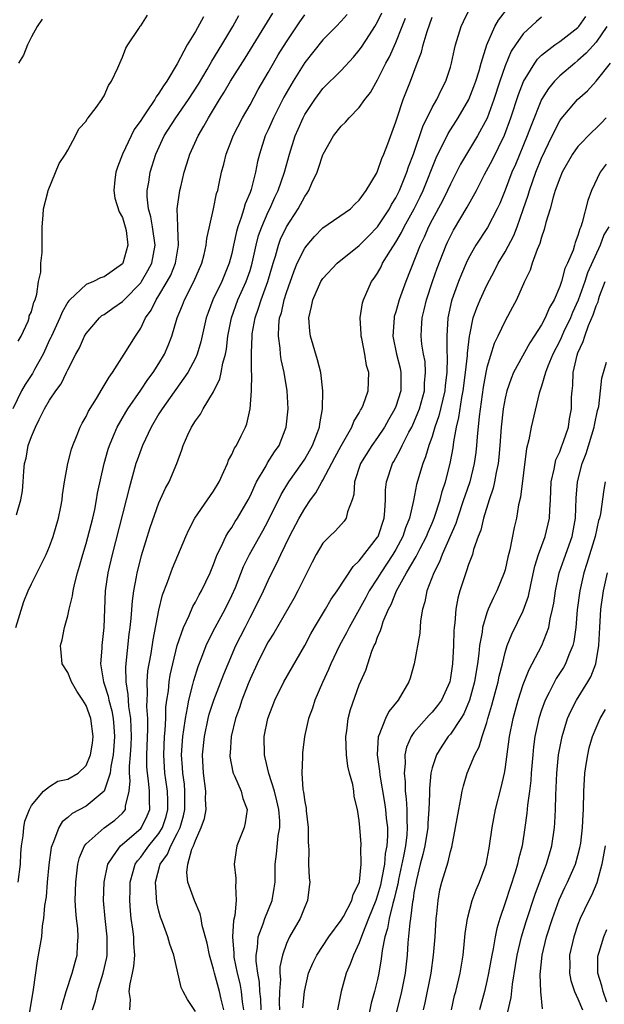
# Model space of a CAD drawing. Units: inches. Extents: x 2541000 to 2544000, y 1548000 to 1551000.
# Drawn here: x 2541572 to 2541636, y 1549422 to 1549530 of the extents above; entities that cross this region are included whole.
import ezdxf

# ---------------------------------------------------------------- set-up
doc = ezdxf.new("R2010")
doc.units = ezdxf.units.IN
doc.header["$MEASUREMENT"] = 0
doc.layers.add('LD25411548_2ft', color=42, linetype='Continuous')

msp = doc.modelspace()

# ---------------------------------------------------------------- linework, layer by layer
at = {"layer": 'LD25411548_2ft'}
for points, elevation in [([(2541591, 1549420.8), (2541590.13, 1549422.13), (2541589.66, 1549423), (2541589.44, 1549423.44), (2541588.65, 1549427), (2541588.19, 1549428.19), (2541587.98, 1549429), (2541587.39, 1549430.61), (2541587.17, 1549431.17), (2541587, 1549431.82), (2541586.78, 1549432.78), (2541586.63, 1549435), (2541587.14, 1549437), (2541587.93, 1549438.07), (2541588.29, 1549439), (2541589, 1549440.35), (2541589.32, 1549441), (2541589.71, 1549442.29), (2541589.85, 1549443), (2541589.86, 1549445), (2541589.79, 1549445.79), (2541589.62, 1549447), (2541589.6, 1549447.6), (2541589.49, 1549449), (2541589.63, 1549451), (2541589.75, 1549451.75), (2541589.9, 1549453), (2541590.15, 1549454.15), (2541590.27, 1549455), (2541590.73, 1549456.73), (2541590.83, 1549457.17), (2541591.3, 1549458.7), (2541591.71, 1549459.71), (2541592.19, 1549461), (2541592.44, 1549461.56), (2541593.18, 1549463), (2541594.27, 1549465), (2541595, 1549466.49), (2541595.39, 1549467.39), (2541596.3, 1549469.7), (2541596.96, 1549471), (2541598.41, 1549473.59), (2541599, 1549474.69), (2541600.41, 1549477.59), (2541601.27, 1549479), (2541602.7, 1549481), (2541603, 1549481.47), (2541603.86, 1549483), (2541604.41, 1549484.41), (2541604.62, 1549485), (2541604.66, 1549485.35), (2541604.96, 1549487), (2541605, 1549489), (2541604.76, 1549491), (2541604.41, 1549492.41), (2541603.63, 1549495), (2541603.55, 1549495.55), (2541603.44, 1549497), (2541603.75, 1549498.25), (2541603.89, 1549499), (2541604.79, 1549501), (2541605, 1549501.33), (2541606.57, 1549503), (2541609, 1549504.97), (2541610.02, 1549505.98), (2541611, 1549507), (2541612.31, 1549509), (2541612.54, 1549509.46), (2541613, 1549510.19), (2541613.41, 1549511), (2541614.22, 1549513), (2541614.41, 1549513.59), (2541614.94, 1549515), (2541615.97, 1549518.03), (2541617, 1549520.1), (2541617.51, 1549521), (2541617.97, 1549522.03), (2541618.49, 1549523), (2541619, 1549524.56), (2541619.13, 1549525), (2541619.46, 1549526.54), (2541619.57, 1549527), (2541620.17, 1549529), (2541620.42, 1549529.58), (2541621.09, 1549530.91)], 8036), ([(2541591.91, 1549530.09), (2541591, 1549528.45), (2541590.09, 1549527), (2541589, 1549524.91), (2541587.87, 1549523), (2541587.49, 1549522.51), (2541587, 1549521.68), (2541586.7, 1549521.3), (2541586.55, 1549521), (2541585.64, 1549519.64), (2541585.18, 1549519), (2541585, 1549518.69), (2541584.3, 1549517.7), (2541583.95, 1549517), (2541583.01, 1549515), (2541582.45, 1549513.55), (2541582.26, 1549513), (2541582.16, 1549512.16), (2541582.05, 1549511), (2541582.17, 1549510.17), (2541582.64, 1549508.64), (2541583, 1549508.02), (2541583.31, 1549507), (2541583.39, 1549506.61), (2541583.6, 1549505), (2541583.03, 1549503), (2541583, 1549502.96), (2541581, 1549501.52), (2541580.6, 1549501.4), (2541579.81, 1549501), (2541579, 1549500.68), (2541577.21, 1549499), (2541577.11, 1549498.89), (2541577, 1549498.73), (2541576.37, 1549497.63), (2541576.13, 1549497), (2541575.19, 1549495), (2541575.14, 1549494.86), (2541575, 1549494.6), (2541574.29, 1549493), (2541573.34, 1549491.34), (2541573.11, 1549490.89), (2541572.31, 1549489.69), (2541571.92, 1549489), (2541570.95, 1549487)], 8052), ([(2541571.28, 1549463), (2541572.16, 1549465.84), (2541572.63, 1549467), (2541573, 1549467.8), (2541574.63, 1549471), (2541575, 1549471.87), (2541575.4, 1549473), (2541575.98, 1549475), (2541576.23, 1549476.23), (2541576.38, 1549477), (2541576.43, 1549477.57), (2541576.62, 1549479), (2541576.99, 1549481.01), (2541577.42, 1549482.58), (2541577.56, 1549483), (2541577.96, 1549483.96), (2541578.36, 1549485), (2541578.57, 1549485.43), (2541579, 1549486.17), (2541579.26, 1549486.74), (2541580.14, 1549488.14), (2541580.78, 1549489.22), (2541581, 1549489.56), (2541581.52, 1549490.48), (2541581.92, 1549491), (2541583.19, 1549493), (2541584.43, 1549495), (2541585, 1549495.87), (2541585.54, 1549497), (2541586.14, 1549497.86), (2541586.68, 1549499), (2541587, 1549499.48), (2541587.92, 1549501), (2541588.3, 1549501.7), (2541588.83, 1549503), (2541589, 1549504.11), (2541589.16, 1549505), (2541589.06, 1549506.94), (2541589.08, 1549507.08), (2541589.01, 1549509), (2541589.31, 1549511), (2541589.4, 1549511.4), (2541589.78, 1549513), (2541590.08, 1549513.92), (2541590.39, 1549515), (2541591.29, 1549517), (2541591.94, 1549518.06), (2541592.44, 1549519), (2541593.65, 1549521), (2541594.18, 1549521.82), (2541594.86, 1549523), (2541596.47, 1549525.53), (2541599.51, 1549530.49)], 8048), ([(2541571.36, 1549475.36), (2541571.85, 1549477), (2541572.01, 1549477.99), (2541572.1, 1549479), (2541572.16, 1549480.16), (2541572.25, 1549481), (2541572.41, 1549481.59), (2541572.66, 1549483), (2541573, 1549483.97), (2541573.44, 1549485), (2541573.84, 1549485.84), (2541574.44, 1549487), (2541575, 1549487.98), (2541575.69, 1549489), (2541576.26, 1549489.74), (2541576.87, 1549491), (2541577, 1549491.3), (2541577.86, 1549493), (2541578.27, 1549493.73), (2541578.84, 1549495), (2541579, 1549495.28), (2541580.46, 1549497), (2541580.75, 1549497.25), (2541581, 1549497.39), (2541581.93, 1549498.07), (2541583, 1549498.81), (2541583.17, 1549499), (2541585, 1549500.87), (2541585.09, 1549501), (2541585.8, 1549502.2), (2541586.22, 1549503), (2541586.59, 1549505), (2541586.31, 1549507), (2541586.12, 1549508.12), (2541585.87, 1549509), (2541585.71, 1549510.29), (2541585.72, 1549511), (2541585.9, 1549511.9), (2541586.04, 1549513), (2541586.67, 1549515), (2541587.58, 1549517), (2541588.86, 1549519), (2541590.25, 1549521), (2541591.33, 1549522.67), (2541592.29, 1549524.29), (2541592.8, 1549525.2), (2541593.91, 1549527), (2541595.1, 1549529), (2541595.79, 1549530.21)], 8050), ([(2541571.54, 1549435), (2541571.8, 1549437), (2541571.83, 1549438.17), (2541571.91, 1549439), (2541572.1, 1549440.1), (2541572.16, 1549441), (2541572.28, 1549441.72), (2541572.79, 1549443), (2541573, 1549443.42), (2541574.32, 1549445), (2541575, 1549445.52), (2541575.91, 1549446.09), (2541577, 1549446.32), (2541578.12, 1549447), (2541579, 1549447.83), (2541579.5, 1549449), (2541579.71, 1549450.29), (2541579.79, 1549451), (2541579.53, 1549453), (2541579, 1549454.43), (2541578.64, 1549455), (2541577.98, 1549455.98), (2541577.39, 1549457), (2541577, 1549458.03), (2541576.39, 1549459), (2541576.25, 1549460.25), (2541576.2, 1549461), (2541576.37, 1549461.63), (2541576.63, 1549463), (2541577, 1549464.26), (2541577.15, 1549465), (2541577.52, 1549466.48), (2541577.58, 1549467), (2541577.72, 1549467.72), (2541578.06, 1549469), (2541578.29, 1549469.71), (2541578.64, 1549471), (2541579, 1549472.21), (2541579.73, 1549475), (2541579.95, 1549475.95), (2541580.16, 1549477), (2541580.27, 1549477.73), (2541580.98, 1549481), (2541581.43, 1549482.57), (2541581.58, 1549483), (2541582.03, 1549484.03), (2541582.43, 1549485), (2541583.36, 1549486.64), (2541583.57, 1549487), (2541585, 1549489.07), (2541585.77, 1549490.23), (2541586.36, 1549491), (2541587, 1549491.98), (2541587.61, 1549493), (2541588.03, 1549493.97), (2541588.42, 1549495), (2541589.01, 1549497), (2541589.59, 1549498.41), (2541589.81, 1549499), (2541590.85, 1549501), (2541591.71, 1549503), (2541591.96, 1549503.96), (2541592.2, 1549505), (2541592.26, 1549505.74), (2541592.98, 1549508.98), (2541593.33, 1549510.67), (2541593.45, 1549511), (2541593.59, 1549511.59), (2541593.87, 1549513), (2541594.11, 1549513.89), (2541594.37, 1549515), (2541595, 1549516.59), (2541595.15, 1549517), (2541596.18, 1549519), (2541597, 1549520.41), (2541597.91, 1549522.09), (2541599, 1549523.96), (2541599.58, 1549525), (2541600.1, 1549525.9), (2541601, 1549527.35), (2541602.46, 1549529.53), (2541603, 1549530.31)], 8046), ([(2541571.54, 1549494.46), (2541571.87, 1549495), (2541572.63, 1549496.63), (2541572.74, 1549497), (2541572.77, 1549497.23), (2541573, 1549497.67), (2541573.26, 1549498.74), (2541573.4, 1549499), (2541573.61, 1549499.61), (2541573.77, 1549501), (2541574.04, 1549502.04), (2541574.03, 1549503), (2541574.19, 1549504.19), (2541574.19, 1549507), (2541574.29, 1549508.29), (2541574.33, 1549509), (2541574.81, 1549510.81), (2541574.84, 1549511), (2541576.05, 1549513.95), (2541576.75, 1549515), (2541577, 1549515.44), (2541577.85, 1549517), (2541578.22, 1549517.78), (2541579, 1549518.6), (2541579.13, 1549518.87), (2541579.25, 1549519), (2541580.12, 1549520.12), (2541580.73, 1549521), (2541580.83, 1549521.17), (2541581, 1549521.39), (2541581.46, 1549522.54), (2541581.81, 1549523), (2541582.49, 1549524.49), (2541582.69, 1549525), (2541583, 1549525.63), (2541583.36, 1549526.64), (2541583.58, 1549527), (2541584.81, 1549528.81), (2541584.95, 1549529.05), (2541585, 1549529.09), (2541585.75, 1549530.25)], 8054), ([(2541574.19, 1549529.81), (2541573.65, 1549529), (2541573, 1549527.9), (2541572.59, 1549527), (2541572.14, 1549525.86), (2541571.57, 1549525)], 8056), ([(2541607.66, 1549530.34), (2541607, 1549529.59), (2541606.45, 1549529), (2541605, 1549527.54), (2541603, 1549525.05), (2541601.72, 1549523), (2541600.73, 1549521.27), (2541599.58, 1549519), (2541599, 1549517.68), (2541598.68, 1549517), (2541598.03, 1549515), (2541597.83, 1549514.17), (2541597.59, 1549513), (2541597.12, 1549511.12), (2541597, 1549510.79), (2541596.47, 1549509.53), (2541596.33, 1549509), (2541596.04, 1549508.04), (2541595.65, 1549507), (2541595.5, 1549506.5), (2541595.2, 1549505), (2541595, 1549504.08), (2541594.72, 1549503), (2541593.89, 1549501), (2541592.93, 1549499), (2541592.4, 1549497.6), (2541592.19, 1549497), (2541591.61, 1549494.39), (2541591.19, 1549493), (2541591, 1549492.57), (2541590.18, 1549491), (2541587.34, 1549487), (2541587.22, 1549486.78), (2541587, 1549486.45), (2541586.15, 1549485), (2541585.21, 1549483), (2541584.61, 1549481.39), (2541584.47, 1549481), (2541583.72, 1549478.28), (2541583.42, 1549477), (2541583, 1549475.45), (2541581.85, 1549471), (2541581.39, 1549469), (2541581.11, 1549467), (2541581.01, 1549465), (2541580.94, 1549463), (2541580.73, 1549461), (2541580.73, 1549460.73), (2541580.59, 1549459), (2541580.93, 1549457), (2541581, 1549456.81), (2541581.43, 1549455.43), (2541581.51, 1549455), (2541581.83, 1549453.83), (2541581.97, 1549453), (2541582.06, 1549452.06), (2541582.12, 1549451), (2541582.06, 1549449.94), (2541581.98, 1549449), (2541581.71, 1549447.71), (2541581.64, 1549447), (2541580.99, 1549445.01), (2541579, 1549443.36), (2541577.46, 1549442.54), (2541577, 1549442.11), (2541576.38, 1549441.62), (2541576, 1549441), (2541575.43, 1549439.43), (2541575.23, 1549439), (2541575.18, 1549438.82), (2541574.92, 1549436.92), (2541574.74, 1549435), (2541574.62, 1549433.38), (2541574.44, 1549432.44), (2541574.34, 1549431), (2541574.2, 1549430.2), (2541574.1, 1549429), (2541573.76, 1549427), (2541573.62, 1549426.38), (2541573.21, 1549423.21), (2541572.78, 1549420.78)], 8044), ([(2541576.28, 1549421), (2541576.4, 1549421.6), (2541576.83, 1549423), (2541577.48, 1549425), (2541577.79, 1549426.21), (2541578.03, 1549427), (2541578.07, 1549428.07), (2541578.15, 1549429), (2541578.1, 1549429.9), (2541577.96, 1549431), (2541577.87, 1549431.87), (2541577.82, 1549433), (2541577.86, 1549435), (2541578, 1549436), (2541578.11, 1549437), (2541578.28, 1549437.72), (2541578.82, 1549439), (2541579, 1549439.23), (2541581, 1549440.99), (2541582.17, 1549441.83), (2541583, 1549442.58), (2541583.2, 1549442.8), (2541583.32, 1549443), (2541583.34, 1549443.34), (2541583.75, 1549445), (2541583.85, 1549446.15), (2541583.77, 1549447), (2541583.77, 1549447.77), (2541583.88, 1549449), (2541583.94, 1549450.06), (2541583.99, 1549451), (2541583.97, 1549451.97), (2541583.92, 1549453), (2541583.71, 1549454.29), (2541583.65, 1549455), (2541583.63, 1549455.63), (2541583.39, 1549457), (2541583.35, 1549458.65), (2541583.74, 1549462.26), (2541583.85, 1549463), (2541583.96, 1549463.96), (2541584.09, 1549465.91), (2541584.24, 1549467), (2541584.54, 1549468.54), (2541584.61, 1549469), (2541585, 1549470.58), (2541585.09, 1549470.91), (2541586.04, 1549473.96), (2541587, 1549476.69), (2541587.72, 1549478.28), (2541588.14, 1549479), (2541588.98, 1549481.02), (2541589.52, 1549482.49), (2541589.66, 1549483), (2541590.17, 1549484.17), (2541590.58, 1549485), (2541591, 1549485.68), (2541591.56, 1549486.44), (2541591.86, 1549487), (2541593, 1549488.88), (2541593.7, 1549490.3), (2541593.85, 1549491), (2541594.02, 1549492.02), (2541594.3, 1549493), (2541594.42, 1549493.58), (2541594.58, 1549495), (2541594.97, 1549497), (2541595.68, 1549499), (2541596.58, 1549501), (2541597, 1549502.21), (2541597.24, 1549503), (2541597.67, 1549505), (2541597.94, 1549506.06), (2541598.28, 1549507), (2541599, 1549508.64), (2541599.18, 1549509), (2541599.74, 1549510.26), (2541600.1, 1549511), (2541600.78, 1549513), (2541601.33, 1549515), (2541601.97, 1549517), (2541602.28, 1549517.72), (2541602.82, 1549519), (2541603, 1549519.34), (2541604.1, 1549521), (2541605, 1549522.21), (2541607, 1549524.19), (2541608.36, 1549525.64), (2541609, 1549526.4), (2541609.24, 1549526.76), (2541610.11, 1549528.11), (2541610.7, 1549529), (2541611, 1549529.53), (2541611.47, 1549530.53)], 8042), ([(2541579.71, 1549421), (2541580.03, 1549421.97), (2541580.25, 1549423), (2541580.89, 1549425), (2541581.28, 1549426.72), (2541581.33, 1549427), (2541581.33, 1549429), (2541581.09, 1549431), (2541580.92, 1549433), (2541580.98, 1549435), (2541581.39, 1549437), (2541582.36, 1549438.36), (2541582.77, 1549439), (2541583, 1549439.18), (2541585, 1549440.9), (2541585.09, 1549441), (2541585.72, 1549442.28), (2541585.99, 1549443), (2541585.96, 1549443.96), (2541585.98, 1549445), (2541585.87, 1549446.13), (2541585.73, 1549447), (2541585.69, 1549447.69), (2541585.69, 1549449), (2541585.8, 1549451.8), (2541585.78, 1549453), (2541585.69, 1549454.31), (2541585.7, 1549455), (2541585.75, 1549455.75), (2541585.7, 1549457), (2541585.79, 1549458.21), (2541585.92, 1549459), (2541586.13, 1549460.13), (2541586.35, 1549461.65), (2541587, 1549464.9), (2541587.41, 1549466.59), (2541587.95, 1549467.95), (2541588.49, 1549469.51), (2541589.94, 1549473), (2541590.27, 1549473.73), (2541590.94, 1549475), (2541592.34, 1549477), (2541593, 1549477.98), (2541593.6, 1549479), (2541594.14, 1549480.14), (2541594.52, 1549481), (2541594.64, 1549481.36), (2541595, 1549481.99), (2541595.31, 1549482.69), (2541595.52, 1549483), (2541596.03, 1549484.03), (2541596.49, 1549485), (2541596.64, 1549485.36), (2541597, 1549487), (2541597.16, 1549489), (2541597.21, 1549490.79), (2541597.17, 1549491.17), (2541597.16, 1549493.16), (2541597.22, 1549495), (2541597.25, 1549495.25), (2541597.55, 1549497), (2541597.94, 1549498.06), (2541598.22, 1549499), (2541598.96, 1549501), (2541599.54, 1549503), (2541599.8, 1549503.8), (2541600.13, 1549505), (2541600.36, 1549505.64), (2541601, 1549507), (2541602.27, 1549509), (2541603, 1549510.35), (2541603.28, 1549510.72), (2541603.46, 1549511), (2541603.8, 1549511.8), (2541604.37, 1549513), (2541604.53, 1549513.47), (2541605, 1549514.92), (2541605.04, 1549515), (2541606.17, 1549517), (2541607, 1549518.07), (2541607.49, 1549518.51), (2541607.89, 1549519), (2541609, 1549520.1), (2541609.62, 1549521), (2541610.22, 1549521.78), (2541611, 1549523.16), (2541611.91, 1549525), (2541612.3, 1549525.7), (2541613, 1549527.26), (2541613.71, 1549529), (2541614.07, 1549529.93)], 8040), ([(2541583.79, 1549421), (2541583.88, 1549422.12), (2541583.74, 1549423), (2541583.83, 1549423.83), (2541584.11, 1549425), (2541584.26, 1549425.74), (2541584.36, 1549427), (2541584.25, 1549428.25), (2541584.24, 1549429), (2541584.14, 1549429.86), (2541583.96, 1549431), (2541583.87, 1549431.87), (2541583.79, 1549433), (2541583.83, 1549434.17), (2541583.83, 1549435), (2541584.17, 1549436.17), (2541584.39, 1549437), (2541584.63, 1549437.37), (2541585, 1549437.77), (2541585.53, 1549438.47), (2541585.89, 1549439), (2541587, 1549440.35), (2541587.39, 1549441), (2541587.78, 1549442.22), (2541587.98, 1549443), (2541587.98, 1549443.98), (2541587.95, 1549445), (2541587.75, 1549446.25), (2541587.65, 1549447), (2541587.53, 1549449), (2541587.62, 1549451), (2541587.69, 1549451.69), (2541587.74, 1549453), (2541587.76, 1549454.24), (2541587.86, 1549455), (2541588.04, 1549456.04), (2541588.12, 1549457), (2541588.24, 1549457.76), (2541588.51, 1549459), (2541589, 1549461), (2541589.68, 1549463), (2541590.31, 1549464.31), (2541590.71, 1549465.29), (2541591, 1549465.77), (2541591.42, 1549466.58), (2541591.68, 1549467), (2541592.63, 1549469), (2541593, 1549469.9), (2541593.28, 1549470.72), (2541593.4, 1549471), (2541593.84, 1549471.84), (2541594.36, 1549473), (2541594.59, 1549473.41), (2541595, 1549473.98), (2541595.38, 1549474.62), (2541595.63, 1549475), (2541596.79, 1549477), (2541597, 1549477.42), (2541597.72, 1549479), (2541598.76, 1549480.76), (2541598.93, 1549481.07), (2541599.7, 1549482.3), (2541600.19, 1549483), (2541600.98, 1549485), (2541601.18, 1549487), (2541601.07, 1549489), (2541600.74, 1549491), (2541600.42, 1549492.42), (2541600.35, 1549493), (2541600.31, 1549493.69), (2541600.11, 1549495), (2541600.15, 1549496.15), (2541600.25, 1549497), (2541600.44, 1549497.56), (2541600.76, 1549499), (2541601, 1549499.78), (2541601.83, 1549502.17), (2541602.18, 1549503), (2541603, 1549504.66), (2541603.27, 1549505), (2541604.07, 1549505.93), (2541605, 1549506.89), (2541608.04, 1549509), (2541608.51, 1549509.49), (2541609, 1549509.93), (2541609.75, 1549511), (2541610.87, 1549512.87), (2541611, 1549513.11), (2541611.47, 1549514.53), (2541611.69, 1549515), (2541612.13, 1549516.13), (2541613, 1549518.53), (2541613.14, 1549519), (2541613.83, 1549521), (2541614.62, 1549523), (2541615.35, 1549525), (2541615.82, 1549526.18), (2541616.02, 1549527), (2541616.45, 1549528.45), (2541617, 1549530.04)], 8038), ([(2541594.13, 1549421), (2541593.84, 1549422.16), (2541593.65, 1549423), (2541593.1, 1549425), (2541593, 1549425.44), (2541592.55, 1549427), (2541592.29, 1549428.29), (2541591.75, 1549430.25), (2541591.64, 1549431), (2541591.54, 1549431.54), (2541590.9, 1549433), (2541590.17, 1549435), (2541590.07, 1549436.07), (2541590.18, 1549437), (2541590.62, 1549438.62), (2541590.79, 1549439), (2541591, 1549439.57), (2541591.65, 1549441), (2541591.99, 1549442.01), (2541592.17, 1549443), (2541592.12, 1549444.12), (2541592.15, 1549445), (2541591.89, 1549447), (2541591.8, 1549449), (2541592, 1549451), (2541592.42, 1549453), (2541592.53, 1549453.47), (2541593.02, 1549455), (2541594.13, 1549457.87), (2541594.59, 1549459), (2541595.46, 1549461), (2541596.45, 1549463), (2541597, 1549464.07), (2541597.5, 1549465), (2541598.47, 1549467), (2541599, 1549468.16), (2541599.41, 1549469), (2541599.96, 1549470.04), (2541600.37, 1549471), (2541601.32, 1549473), (2541602.38, 1549475), (2541603, 1549476.07), (2541603.64, 1549477), (2541604.23, 1549477.77), (2541604.89, 1549479), (2541605, 1549479.18), (2541606.32, 1549481.68), (2541607, 1549482.94), (2541608.19, 1549485), (2541608.39, 1549485.61), (2541609, 1549486.58), (2541609.14, 1549486.86), (2541609.24, 1549487), (2541609.43, 1549487.43), (2541609.97, 1549489), (2541610.03, 1549491), (2541609.79, 1549491.79), (2541609.59, 1549493), (2541609.27, 1549494.73), (2541609.21, 1549495), (2541609.21, 1549495.21), (2541609.11, 1549497), (2541609.36, 1549498.64), (2541609.46, 1549499), (2541610.35, 1549501), (2541610.63, 1549501.37), (2541611, 1549501.93), (2541611.38, 1549502.62), (2541611.56, 1549503), (2541612.42, 1549504.42), (2541613, 1549505.31), (2541613.62, 1549506.38), (2541613.92, 1549507), (2541615.02, 1549509), (2541615.68, 1549510.32), (2541616, 1549511), (2541617.43, 1549514.57), (2541617.63, 1549515), (2541618.27, 1549516.27), (2541618.74, 1549517.26), (2541619.85, 1549519), (2541621.02, 1549521), (2541621.58, 1549522.42), (2541621.79, 1549523), (2541622.16, 1549524.16), (2541622.39, 1549525), (2541623, 1549527), (2541623.86, 1549529), (2541624.27, 1549529.73), (2541625.15, 1549530.85)], 8034), ([(2541629, 1549530.05), (2541628.44, 1549529.56), (2541627, 1549528.21), (2541626.13, 1549527), (2541625.68, 1549526.32), (2541625, 1549524.69), (2541624.43, 1549523), (2541623.78, 1549521), (2541623.04, 1549518.96), (2541621.99, 1549517), (2541620.77, 1549515), (2541620.11, 1549513.89), (2541619, 1549511.71), (2541618.68, 1549511), (2541618.13, 1549509.87), (2541617, 1549507.78), (2541616.6, 1549507), (2541616.11, 1549505.89), (2541615.68, 1549505), (2541614.09, 1549501), (2541613.37, 1549499), (2541613, 1549497.66), (2541612.84, 1549497.16), (2541612.81, 1549497), (2541612.68, 1549495), (2541613.08, 1549493), (2541613.48, 1549491.48), (2541613.57, 1549491), (2541613.55, 1549490.45), (2541613.55, 1549489), (2541613, 1549487.26), (2541612.9, 1549487), (2541612.2, 1549485.8), (2541611.75, 1549485), (2541611, 1549483.87), (2541610.38, 1549483), (2541609.13, 1549481), (2541608.46, 1549479), (2541608.4, 1549477.6), (2541608.2, 1549477), (2541607.69, 1549475.69), (2541607.57, 1549475), (2541607.32, 1549474.68), (2541606.38, 1549473.62), (2541605.72, 1549473), (2541605, 1549472.25), (2541604.25, 1549471), (2541603.82, 1549470.18), (2541603.24, 1549469), (2541603, 1549468.55), (2541602.25, 1549467), (2541601.81, 1549466.19), (2541599.62, 1549462.38), (2541599, 1549461.42), (2541598.77, 1549461), (2541597.77, 1549459), (2541597, 1549457.31), (2541596.79, 1549456.79), (2541596.11, 1549455), (2541595.84, 1549454.16), (2541595.41, 1549453), (2541594.92, 1549451), (2541594.82, 1549449.18), (2541594.79, 1549449), (2541594.8, 1549448.8), (2541595.11, 1549447.11), (2541595.15, 1549447), (2541595.3, 1549446.7), (2541596.02, 1549445), (2541596.2, 1549444.2), (2541596.68, 1549443), (2541596.47, 1549441.53), (2541596.36, 1549441), (2541595.57, 1549439), (2541595.48, 1549438.52), (2541595.27, 1549437), (2541595.44, 1549435.44), (2541595.45, 1549435), (2541595.39, 1549434.61), (2541595.49, 1549433), (2541595.34, 1549431.34), (2541595.19, 1549430.81), (2541595.08, 1549429), (2541595.22, 1549427.22), (2541595.21, 1549427), (2541595.24, 1549426.76), (2541595.58, 1549425), (2541595.87, 1549423.87), (2541596.02, 1549423), (2541596.15, 1549421.85), (2541596.3, 1549421)], 8032), ([(2541598.22, 1549421), (2541598.18, 1549422.18), (2541598.09, 1549423), (2541598.03, 1549424.03), (2541597.84, 1549425), (2541597.67, 1549426.33), (2541597.68, 1549427), (2541597.83, 1549427.83), (2541597.89, 1549429), (2541598.44, 1549430.44), (2541598.61, 1549431), (2541599.44, 1549433), (2541599.66, 1549434.34), (2541599.75, 1549435), (2541599.77, 1549437), (2541599.91, 1549438.09), (2541600.1, 1549440.1), (2541600.27, 1549441), (2541600.27, 1549441.73), (2541600.17, 1549443), (2541599.96, 1549443.96), (2541599.69, 1549445), (2541599.07, 1549446.93), (2541598.67, 1549448.67), (2541598.58, 1549449), (2541598.57, 1549451), (2541598.97, 1549453), (2541599.73, 1549455), (2541600.7, 1549457), (2541603, 1549461), (2541603.69, 1549462.31), (2541604.08, 1549463), (2541605.28, 1549465), (2541605.91, 1549466.09), (2541606.55, 1549467), (2541608.31, 1549469.69), (2541609, 1549470.3), (2541611, 1549472.9), (2541611.06, 1549473), (2541611.71, 1549475), (2541611.81, 1549475.81), (2541611.87, 1549477), (2541611.88, 1549478.12), (2541612, 1549479), (2541612.65, 1549481), (2541612.79, 1549481.21), (2541613.5, 1549482.5), (2541613.71, 1549483), (2541614.45, 1549484.45), (2541614.75, 1549485), (2541615, 1549485.52), (2541615.44, 1549486.56), (2541615.6, 1549487), (2541616.15, 1549489), (2541616.17, 1549489.83), (2541616.28, 1549491), (2541616.21, 1549492.21), (2541616.05, 1549493), (2541615.87, 1549494.13), (2541615.79, 1549495), (2541615.81, 1549495.81), (2541615.89, 1549497), (2541616.12, 1549497.88), (2541616.36, 1549499), (2541617.02, 1549501), (2541617.54, 1549502.46), (2541618.52, 1549505), (2541618.68, 1549505.32), (2541619, 1549506), (2541619.35, 1549506.65), (2541620.85, 1549509.15), (2541621.86, 1549511), (2541622.75, 1549512.75), (2541623.62, 1549514.38), (2541624.93, 1549517.07), (2541625.65, 1549519), (2541626.47, 1549521.53), (2541627.02, 1549522.98), (2541628.25, 1549525), (2541628.56, 1549525.44), (2541629, 1549525.87), (2541630.45, 1549527), (2541631, 1549527.38), (2541633, 1549528.91), (2541633.09, 1549529), (2541633.87, 1549530.13)], 8030), ([(2541636.18, 1549529), (2541635, 1549527.28), (2541633.92, 1549526.08), (2541633, 1549525.27), (2541632.65, 1549525), (2541631, 1549523.58), (2541630.44, 1549523), (2541629.78, 1549522.22), (2541629, 1549521), (2541627.85, 1549518.15), (2541627.43, 1549517), (2541626.13, 1549513.87), (2541625.74, 1549513), (2541625, 1549511.03), (2541624.42, 1549509.58), (2541624.15, 1549509), (2541623.06, 1549506.94), (2541621.8, 1549505), (2541621, 1549503.57), (2541620.73, 1549503), (2541620.21, 1549501.79), (2541619.89, 1549501), (2541619.14, 1549499), (2541619.11, 1549498.89), (2541618.7, 1549497), (2541618.62, 1549495), (2541618.61, 1549493.39), (2541618.66, 1549492.66), (2541618.59, 1549491), (2541618.41, 1549489.59), (2541618.37, 1549489), (2541617.74, 1549486.26), (2541617.3, 1549485), (2541617, 1549483.99), (2541616.64, 1549483), (2541616.28, 1549481.72), (2541615.96, 1549481), (2541615.29, 1549478.71), (2541614.94, 1549476.94), (2541614.49, 1549475), (2541614.06, 1549473.94), (2541613.77, 1549473), (2541613, 1549471.54), (2541612.69, 1549471), (2541611.36, 1549469), (2541611, 1549468.4), (2541610.08, 1549467), (2541609.71, 1549466.29), (2541607.87, 1549463), (2541607.59, 1549462.41), (2541606.84, 1549461), (2541605.89, 1549459), (2541605.63, 1549458.37), (2541604.94, 1549456.94), (2541604.1, 1549455), (2541603.86, 1549454.14), (2541603.43, 1549453), (2541602.99, 1549451), (2541602.77, 1549449.23), (2541602.75, 1549449), (2541602.77, 1549448.77), (2541602.69, 1549447), (2541602.8, 1549445.2), (2541602.88, 1549444.88), (2541603, 1549443.84), (2541603.15, 1549443.15), (2541603.16, 1549442.84), (2541603.39, 1549441), (2541603.39, 1549439.39), (2541603.41, 1549439), (2541603.45, 1549438.55), (2541603.43, 1549437), (2541603.5, 1549435.5), (2541603.56, 1549435), (2541603.49, 1549434.51), (2541603.32, 1549433), (2541603, 1549432.3), (2541602.5, 1549431), (2541601.35, 1549429), (2541601, 1549428.27), (2541600.55, 1549427), (2541600.28, 1549425.72), (2541600.27, 1549425), (2541600.33, 1549424.33), (2541600.25, 1549423), (2541600.21, 1549421.79), (2541600.24, 1549421)], 8028), ([(2541602.79, 1549421.21), (2541602.98, 1549423), (2541603.43, 1549425), (2541603.9, 1549426.11), (2541604.34, 1549427), (2541605.66, 1549429), (2541607, 1549430.82), (2541607.25, 1549431.25), (2541608.18, 1549433), (2541608.34, 1549433.66), (2541609, 1549434.93), (2541609.03, 1549435.03), (2541609.22, 1549437), (2541609.17, 1549438.83), (2541609.19, 1549439), (2541609.19, 1549439.19), (2541609.07, 1549441), (2541609, 1549441.77), (2541608.81, 1549443), (2541608.43, 1549444.43), (2541608.39, 1549445), (2541608.27, 1549445.73), (2541607.93, 1549447), (2541607.75, 1549447.75), (2541607.59, 1549449), (2541607.52, 1549451), (2541607.64, 1549451.64), (2541607.79, 1549453), (2541608.02, 1549453.98), (2541609, 1549456.7), (2541609.7, 1549458.3), (2541609.92, 1549459), (2541610.38, 1549460.38), (2541610.64, 1549461), (2541610.76, 1549461.24), (2541611, 1549461.92), (2541611.33, 1549462.67), (2541611.42, 1549463), (2541611.63, 1549463.63), (2541612.22, 1549465), (2541612.5, 1549465.5), (2541613.09, 1549467), (2541614.19, 1549469), (2541615.23, 1549470.77), (2541615.68, 1549471.68), (2541616.37, 1549473), (2541616.54, 1549473.46), (2541617, 1549474.46), (2541617.22, 1549475), (2541617.86, 1549477), (2541618.08, 1549477.92), (2541618.45, 1549479), (2541618.99, 1549481.01), (2541619.29, 1549482.71), (2541619.37, 1549483.37), (2541619.67, 1549485), (2541619.94, 1549486.06), (2541620.26, 1549488.26), (2541620.41, 1549489), (2541620.66, 1549491), (2541620.87, 1549492.87), (2541620.87, 1549493.13), (2541621.09, 1549495), (2541621.13, 1549495.13), (2541621.5, 1549497), (2541621.89, 1549498.12), (2541622.26, 1549499), (2541623, 1549500.59), (2541623.84, 1549502.16), (2541624.26, 1549503), (2541625, 1549504.26), (2541625.95, 1549506.05), (2541626.31, 1549507), (2541627, 1549508.92), (2541627.52, 1549510.48), (2541627.67, 1549511), (2541628.37, 1549513), (2541629, 1549514.56), (2541630.16, 1549517), (2541631, 1549518.66), (2541631.14, 1549518.86), (2541632.95, 1549521), (2541634.04, 1549521.96), (2541635, 1549523.01), (2541636.58, 1549525)], 8026), ([(2541636.11, 1549519), (2541635.57, 1549518.43), (2541635, 1549517.86), (2541634.55, 1549517.45), (2541633, 1549515.84), (2541632.42, 1549515), (2541631.27, 1549513), (2541631, 1549512.37), (2541630.51, 1549511), (2541630.27, 1549510.27), (2541629.94, 1549509), (2541629.48, 1549507.48), (2541629.3, 1549506.7), (2541629, 1549505.86), (2541628.82, 1549505.18), (2541628.53, 1549504.53), (2541627.99, 1549503), (2541627.74, 1549502.26), (2541627.14, 1549501), (2541626.25, 1549499), (2541625.83, 1549498.17), (2541625, 1549496.68), (2541624.22, 1549495), (2541623.81, 1549494.19), (2541623, 1549491.55), (2541622.88, 1549491), (2541622.61, 1549489.39), (2541622.16, 1549486.16), (2541621.94, 1549483.94), (2541621.87, 1549483), (2541621.78, 1549482.22), (2541621.62, 1549481), (2541621.12, 1549479), (2541620.58, 1549477.42), (2541620.45, 1549477), (2541619.78, 1549475), (2541619.6, 1549474.4), (2541618.11, 1549471), (2541617.81, 1549470.19), (2541617.17, 1549469), (2541616.41, 1549467), (2541616.2, 1549465.8), (2541615.94, 1549465), (2541615.73, 1549463.73), (2541615.63, 1549462.37), (2541615.02, 1549459), (2541614.57, 1549457.43), (2541614.43, 1549457), (2541613.26, 1549455), (2541612.25, 1549453.75), (2541611.88, 1549453), (2541611.14, 1549451.14), (2541611.07, 1549451), (2541610.95, 1549449), (2541611.21, 1549447.21), (2541611.24, 1549446.76), (2541611.77, 1549443.77), (2541611.87, 1549443), (2541611.96, 1549442.04), (2541612.08, 1549441), (2541612.09, 1549440.09), (2541612.02, 1549439), (2541611.85, 1549438.15), (2541611.75, 1549437), (2541611.48, 1549435.48), (2541611.31, 1549434.69), (2541611, 1549433.59), (2541610.8, 1549433), (2541610.02, 1549431), (2541609.35, 1549429.35), (2541609, 1549428.34), (2541608.35, 1549427), (2541608.01, 1549425.99), (2541607.55, 1549425), (2541606.99, 1549423), (2541606.6, 1549421)], 8024), ([(2541636.1, 1549513.9), (2541635.43, 1549513), (2541634.49, 1549511), (2541634.09, 1549509.91), (2541633.48, 1549507.48), (2541633.3, 1549507), (2541633.2, 1549506.8), (2541633, 1549506.04), (2541632.71, 1549505.29), (2541632.64, 1549505), (2541632.46, 1549504.46), (2541631.84, 1549503), (2541631.57, 1549502.43), (2541631.18, 1549501), (2541631, 1549500.47), (2541630.38, 1549499), (2541629.87, 1549498.13), (2541629.41, 1549497), (2541629, 1549496.24), (2541628.21, 1549495), (2541627.73, 1549494.27), (2541625.93, 1549491), (2541625.66, 1549490.34), (2541625.19, 1549489), (2541625, 1549488.2), (2541624.78, 1549487), (2541624.57, 1549485), (2541624.42, 1549483), (2541624.31, 1549481.69), (2541624.23, 1549481), (2541624.01, 1549480.01), (2541623.85, 1549479), (2541623.71, 1549478.29), (2541623.26, 1549477), (2541622.63, 1549475), (2541622.33, 1549473.67), (2541622.06, 1549473), (2541621.55, 1549471.55), (2541621.41, 1549471), (2541621, 1549469.91), (2541620.78, 1549469.22), (2541620.68, 1549469), (2541620.03, 1549467), (2541619.8, 1549466.2), (2541619.6, 1549465), (2541619.5, 1549463.5), (2541619.42, 1549463), (2541619.39, 1549462.61), (2541619.34, 1549461), (2541619.22, 1549459), (2541619, 1549457.45), (2541618.92, 1549457), (2541618.02, 1549455), (2541617.59, 1549454.41), (2541617, 1549453.67), (2541616.66, 1549453.34), (2541615, 1549451.44), (2541614.68, 1549451), (2541614.17, 1549449.83), (2541614, 1549449), (2541614.03, 1549448.03), (2541613.92, 1549447), (2541614.03, 1549446.03), (2541614.04, 1549445), (2541614.15, 1549444.15), (2541614.2, 1549443), (2541614.2, 1549441.8), (2541614.26, 1549441), (2541614.21, 1549440.21), (2541614.06, 1549439), (2541613.85, 1549437.85), (2541613.3, 1549435.3), (2541613.21, 1549434.79), (2541613, 1549433.96), (2541612.82, 1549433.18), (2541612.67, 1549432.67), (2541612.27, 1549431), (2541612.1, 1549429.9), (2541611.8, 1549429), (2541611.51, 1549427.51), (2541611.41, 1549426.59), (2541611.14, 1549425), (2541611, 1549424.32), (2541610.68, 1549423), (2541610.3, 1549421.7), (2541609.92, 1549419.92)], 8022), ([(2541636.38, 1549507), (2541635.86, 1549506.14), (2541635.43, 1549505), (2541634.06, 1549501.94), (2541633.76, 1549501), (2541633.04, 1549498.96), (2541632.41, 1549497.59), (2541632.18, 1549497), (2541631.43, 1549495.43), (2541631.23, 1549495), (2541631.17, 1549494.83), (2541631, 1549494.47), (2541630.24, 1549493), (2541629.69, 1549491.69), (2541629.44, 1549491), (2541629, 1549489.49), (2541628.74, 1549488.74), (2541627.85, 1549485), (2541627.6, 1549483.6), (2541627.35, 1549482.65), (2541626.68, 1549477.32), (2541626.48, 1549476.48), (2541626.24, 1549475), (2541626.01, 1549473.99), (2541625.51, 1549471.51), (2541625.3, 1549470.7), (2541625, 1549469.32), (2541624.91, 1549469), (2541624.1, 1549467), (2541623.72, 1549466.28), (2541623.16, 1549465), (2541623, 1549464.6), (2541622.51, 1549463), (2541622.47, 1549462.46), (2541622.2, 1549461), (2541622.13, 1549460.13), (2541621.98, 1549459), (2541621.83, 1549458.17), (2541621.66, 1549457), (2541621.11, 1549455), (2541620.48, 1549453.52), (2541620.15, 1549453), (2541619, 1549451.27), (2541618.77, 1549451), (2541618.06, 1549449.94), (2541617.47, 1549449), (2541617, 1549447.56), (2541616.86, 1549447), (2541616.69, 1549445.31), (2541616.7, 1549444.71), (2541616.63, 1549443), (2541616.51, 1549441.49), (2541616.51, 1549441), (2541616.19, 1549439), (2541615.97, 1549438.03), (2541615.69, 1549437), (2541615.26, 1549435.26), (2541615, 1549433.83), (2541614.9, 1549433.1), (2541614.84, 1549432.84), (2541614.62, 1549431), (2541614.54, 1549430.54), (2541614.34, 1549428.34), (2541614.24, 1549427), (2541614.02, 1549425), (2541613.63, 1549423), (2541612.32, 1549417.68)], 8020), ([(2541616.06, 1549421), (2541616.24, 1549421.76), (2541616.87, 1549425), (2541617.16, 1549427), (2541617.32, 1549429), (2541617.45, 1549431), (2541617.52, 1549431.52), (2541617.64, 1549433), (2541617.84, 1549434.16), (2541618.06, 1549435), (2541618.75, 1549437.25), (2541619, 1549438.38), (2541619.14, 1549438.86), (2541619.57, 1549441), (2541619.92, 1549443), (2541620.16, 1549444.16), (2541620.29, 1549445), (2541620.42, 1549445.58), (2541620.85, 1549447), (2541621.68, 1549449), (2541622.14, 1549449.86), (2541622.47, 1549451), (2541623, 1549452.55), (2541623.12, 1549453), (2541623.56, 1549454.44), (2541623.7, 1549455), (2541624.25, 1549457), (2541624.36, 1549457.64), (2541624.71, 1549459), (2541625, 1549460.25), (2541625.23, 1549461), (2541625.73, 1549462.27), (2541627, 1549464.82), (2541627.57, 1549466.43), (2541627.87, 1549467.87), (2541628.28, 1549469.72), (2541628.68, 1549471), (2541629.39, 1549473), (2541629.88, 1549475), (2541629.9, 1549475.9), (2541629.98, 1549477), (2541630.07, 1549479), (2541630.4, 1549480.4), (2541630.49, 1549481), (2541630.59, 1549481.41), (2541631, 1549482.29), (2541631.18, 1549482.82), (2541631.42, 1549483.42), (2541631.95, 1549485), (2541632.09, 1549485.91), (2541632.3, 1549487), (2541632.31, 1549488.31), (2541632.35, 1549489), (2541632.43, 1549489.57), (2541632.47, 1549491), (2541632.92, 1549492.92), (2541633, 1549493.15), (2541633.58, 1549494.42), (2541633.74, 1549495), (2541634.16, 1549496.16), (2541634.67, 1549497.33), (2541635, 1549498.32), (2541635.22, 1549498.78), (2541635.27, 1549499), (2541635.38, 1549499.38), (2541635.98, 1549501)], 8018), ([(2541619.13, 1549421), (2541619.46, 1549422.54), (2541619.59, 1549423), (2541620.06, 1549425), (2541620.39, 1549427), (2541620.56, 1549428.56), (2541620.63, 1549429.37), (2541620.86, 1549431), (2541621.39, 1549433), (2541621.84, 1549434.16), (2541622.2, 1549435), (2541622.92, 1549437), (2541623.25, 1549438.75), (2541623.3, 1549439), (2541623.57, 1549441), (2541623.96, 1549443), (2541624.58, 1549445.42), (2541624.93, 1549447), (2541625, 1549447.39), (2541625.5, 1549451), (2541625.88, 1549453), (2541626.42, 1549455), (2541627, 1549456.72), (2541627.64, 1549458.36), (2541627.99, 1549459), (2541629.03, 1549461), (2541629.79, 1549463), (2541629.95, 1549463.95), (2541630.22, 1549465), (2541630.35, 1549465.65), (2541630.53, 1549467), (2541630.95, 1549469), (2541631.47, 1549470.53), (2541632.36, 1549473), (2541632.73, 1549475), (2541632.81, 1549477.19), (2541632.94, 1549479), (2541633.47, 1549481), (2541633.89, 1549482.11), (2541634.77, 1549485), (2541634.8, 1549485.2), (2541635.16, 1549486.84), (2541635.28, 1549487.28), (2541635.48, 1549489), (2541635.61, 1549490.39), (2541636.13, 1549492.13)], 8016), ([(2541635.98, 1549479), (2541635.84, 1549478.16), (2541635.48, 1549475.48), (2541635.37, 1549475), (2541635.27, 1549474.73), (2541634.9, 1549473), (2541633.99, 1549470.01), (2541633.64, 1549469), (2541633.19, 1549467), (2541632.92, 1549464.92), (2541632.76, 1549463), (2541632.56, 1549461.44), (2541632.43, 1549461), (2541631.99, 1549459.99), (2541631.63, 1549459), (2541631.4, 1549458.6), (2541630.62, 1549457.38), (2541630.41, 1549457), (2541629.83, 1549455.83), (2541629.39, 1549455), (2541629, 1549453.92), (2541628.71, 1549453), (2541628.28, 1549451), (2541628.13, 1549449.87), (2541628.03, 1549449), (2541627.86, 1549447), (2541627.81, 1549446.19), (2541627.67, 1549445), (2541627.47, 1549443.47), (2541627.4, 1549442.6), (2541627.18, 1549441), (2541626.86, 1549439), (2541626.48, 1549437.52), (2541626.38, 1549437), (2541626.11, 1549436.11), (2541625, 1549432.72), (2541624.41, 1549431), (2541624.08, 1549429.92), (2541623.9, 1549429), (2541623.68, 1549427.68), (2541623.53, 1549427), (2541623.19, 1549425), (2541623, 1549424.13), (2541622.73, 1549423), (2541622.19, 1549421)], 8014), ([(2541625, 1549419.53), (2541625.68, 1549422.32), (2541625.81, 1549423.81), (2541626.16, 1549425.84), (2541626.32, 1549427), (2541626.79, 1549429), (2541627.32, 1549430.68), (2541628.3, 1549433.7), (2541629, 1549435.57), (2541629.55, 1549437), (2541630.13, 1549439), (2541630.41, 1549441), (2541630.46, 1549441.54), (2541630.53, 1549443), (2541630.57, 1549444.57), (2541630.69, 1549447), (2541630.88, 1549449), (2541631.26, 1549451), (2541631.87, 1549453), (2541632.21, 1549453.79), (2541632.84, 1549455), (2541634.08, 1549457), (2541634.42, 1549457.58), (2541634.98, 1549459), (2541635.3, 1549461), (2541635.4, 1549463), (2541635.53, 1549465), (2541635.8, 1549467), (2541636.24, 1549469)], 8012), ([(2541629.1, 1549421.1), (2541628.94, 1549423), (2541628.86, 1549424.86), (2541629.06, 1549427), (2541629.56, 1549429), (2541630.2, 1549431), (2541630.93, 1549433.06), (2541631.57, 1549434.43), (2541631.86, 1549435), (2541632.74, 1549437), (2541633, 1549437.94), (2541633.21, 1549438.79), (2541633.3, 1549439.3), (2541633.5, 1549441), (2541633.57, 1549442.43), (2541633.61, 1549443), (2541633.65, 1549445), (2541633.71, 1549446.29), (2541633.76, 1549447), (2541633.92, 1549447.92), (2541634.07, 1549449), (2541634.24, 1549449.76), (2541634.61, 1549451), (2541635, 1549451.98), (2541635.45, 1549453), (2541636.01, 1549453.98)], 8010), ([(2541636, 1549439), (2541635.63, 1549437), (2541635.06, 1549434.94), (2541634.47, 1549433.53), (2541634.19, 1549433), (2541633.25, 1549431), (2541633, 1549430.34), (2541632.54, 1549429), (2541632.09, 1549427), (2541632.11, 1549425.89), (2541632.08, 1549425), (2541632.22, 1549424.22), (2541632.64, 1549423), (2541633, 1549422.2), (2541633.51, 1549421)], 8008), ([(2541636.17, 1549421.83), (2541635.78, 1549423), (2541635.62, 1549423.62), (2541635.19, 1549425), (2541635.19, 1549426.81), (2541635.21, 1549427), (2541635.32, 1549427.32), (2541635.84, 1549429), (2541636.18, 1549429.82)], 8006)]:
    msp.add_lwpolyline(points, dxfattribs=dict(at, elevation=elevation))

doc.saveas('drawing.dxf')
